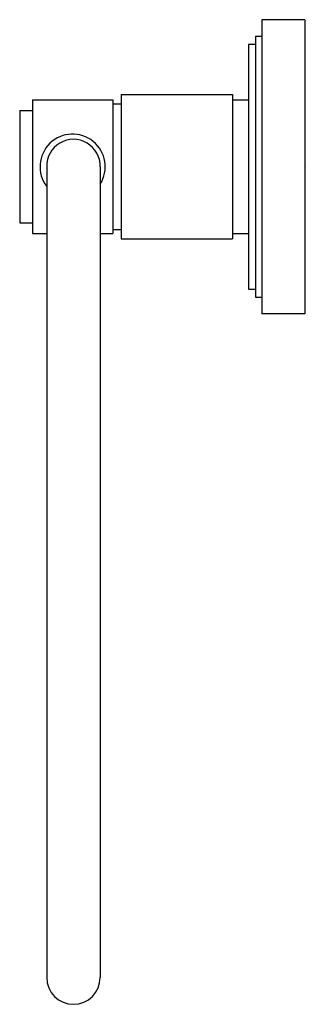
# Model space of a CAD drawing. Extents: x 362.34 to 364.45, y 21.31 to 28.56.
import ezdxf

# ---------------------------------------------------------------- set-up
doc = ezdxf.new("R2010")
doc.units = 0
doc.header["$LTSCALE"] = 0.64311
doc.layers.get('0').update_dxf_attribs({"color": 255, "linetype": 'CONTINUOUS'})
doc.layers.get('DEFPOINTS').update_dxf_attribs({"linetype": 'CONTINUOUS'})
doc.styles.get("Standard").update_dxf_attribs({"font": 'txt', "width": 0.8})

msp = doc.modelspace()

# ---------------------------------------------------------------- linework, layer by layer
for p, q in [((364.1247, 28.558), (364.1247, 26.3926)), ((364.4397, 28.558), (364.1247, 28.558)), ((364.4397, 28.558), (364.4397, 26.3926)), ((364.0775, 28.436), (364.0775, 26.5147)), ((364.0775, 28.436), (364.1247, 28.436)), ((364.0263, 28.3769), (364.0263, 26.5738)), ((364.0263, 28.3769), (364.0775, 28.3769)), ((363.0893, 28.0068), (363.9082, 28.0068)), ((363.0893, 28.0068), (363.0893, 26.9438)), ((363.9082, 28.0068), (363.9082, 26.9438)), ((362.4358, 27.9675), (363.0263, 27.9675)), ((362.4358, 27.9675), (362.4358, 26.9832)), ((363.0263, 27.9675), (363.0263, 26.9832)), ((363.0263, 27.9379), (363.0893, 27.9379)), ((363.9082, 27.9675), (364.0263, 27.9675)), ((362.3413, 27.8887), (362.3413, 27.0619)), ((362.3413, 27.8887), (362.4358, 27.8887)), ((362.5401, 27.4753), (362.5401, 21.5039)), ((362.9338, 27.4753), (362.9338, 21.5039)), ((362.3413, 27.0619), (362.4358, 27.0619)), ((362.4358, 26.9832), (362.5401, 26.9832)), ((362.9338, 26.9832), (363.0263, 26.9832)), ((363.0263, 27.0127), (363.0893, 27.0127)), ((363.9082, 26.9832), (364.0263, 26.9832)), ((363.0893, 26.9438), (363.9082, 26.9438)), ((364.0263, 26.5738), (364.0775, 26.5738)), ((364.0775, 26.5147), (364.1247, 26.5147)), ((364.4397, 26.3926), (364.1247, 26.3926))]:
    msp.add_line(p, q)
for centre, radius, start, end in [((362.731, 27.4753), 0.2402, 327.59341, 217.33662), ((362.7369, 27.4801), 0.1969, 358.60145, 181.39855), ((362.7369, 21.5039), 0.1969, 180, 0)]:
    msp.add_arc(centre, radius, start, end)

# ---------------------------------------------------------------- texts
at = {"layer": 'DEFPOINTS'}
for tag, p, s in [('TRADENAME', (364.4407, 27.4743), 'VIR STIL'), ('MODELNUMBER', (364.4407, 27.476), 'P80264-00'), ('PRODUCT', (364.4407, 27.4726), 'TOWEL RING')]:
    msp.add_attdef(tag, p, s, height=0.001, dxfattribs=at)

doc.saveas('drawing.dxf')
